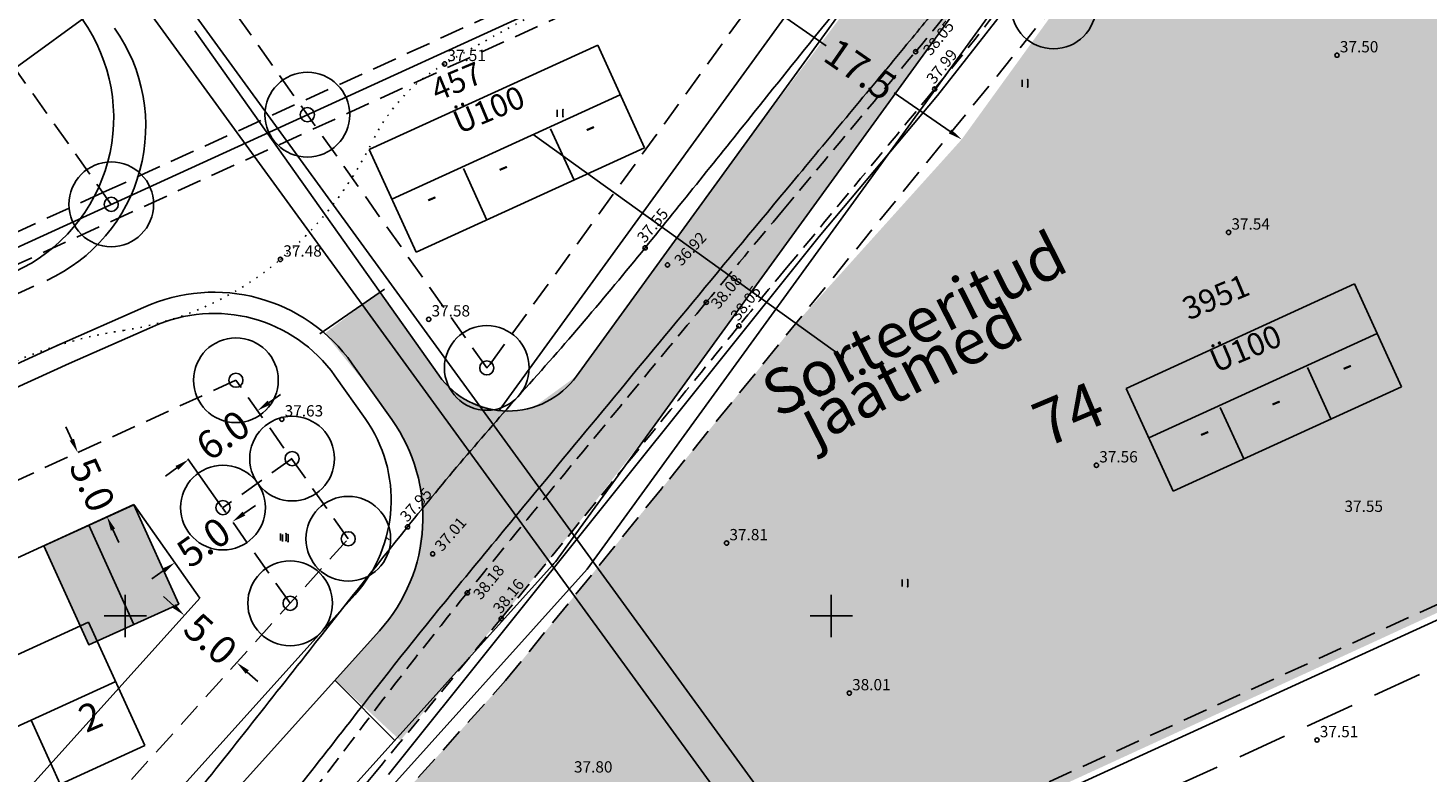
# Model space of a CAD drawing. Extents: x 546105 to 1092737, y 6584533 to 13170041.
# Drawn here: x 546593 to 546692, y 6585189 to 6585242 of the extents above; entities that cross this region are included whole.
import ezdxf
from ezdxf.enums import TextEntityAlignment as Align

# ---------------------------------------------------------------- set-up
doc = ezdxf.new("R2010")
doc.units = 0
doc.header["$MEASUREMENT"] = 0
for name, pattern in [('NPLT$0$CENTER', [2, 1.25, -0.25, 0.25, -0.25]), ('NPLT$0$DASHED', [0.75, 0.5, -0.25]), ('NPLT$0$DASHEDX5', [1.875, 1.25, -0.625]), ('NPLT$0$DASHEDX7', [5.25, 3.5, -1.75]), ('NPLT$0$DOTX500', [0.5, 0, -0.5])]:
    doc.linetypes.add(name, pattern=pattern)
doc.layers.get('0').update_dxf_attribs({"linetype": 'CONTINUOUS'})
doc.layers.get('DEFPOINTS').update_dxf_attribs({"linetype": 'CONTINUOUS'})
for name, color, linetype in [('K-AS-KR-MOD-KR', 1, 'CONTINUOUS'), ('KRUNDIPIIR', 36, 'CONTINUOUS'), ('NPLT$0$12', 3, 'CONTINUOUS'), ('NPLT$0$7', 7, 'CONTINUOUS'), ('NPLT$0$ASFBET', 7, 'NPLT$0$DASHEDX5'), ('NPLT$0$KAABLID_SIDE', 1, 'CONTINUOUS'), ('NPLT$0$KORGUS_LISA', 7, 'CONTINUOUS'), ('NPLT$0$KORGUSED', 7, 'CONTINUOUS'), ('NPLT$0$KRAAVID_VEED', 5, 'CONTINUOUS'), ('NPLT$0$KRUNDIPIIR', 1, 'CONTINUOUS'), ('NPLT$0$KÜNNISED', 7, 'CONTINUOUS'), ('NPLT$0$NUMBER', 7, 'CONTINUOUS'), ('NPLT$0$PL_HALJASTUS', 3, 'CONTINUOUS'), ('NPLT$0$PL_KRUNDID', 1, 'NPLT$0$DASHED'), ('NPLT$0$PL_TEKST', 7, 'CONTINUOUS'), ('NPLT$0$PLANEERITAV_ALA', 7, 'NPLT$0$DASHEDX7'), ('NPLT$0$PLANEERITAV_EH_JOON', 4, 'NPLT$0$CENTER'), ('NPLT$0$PLANEERITAVAD_HOONE', 8, 'CONTINUOUS'), ('NPLT$0$PLANEERITAVAD_TEED', 7, 'CONTINUOUS'), ('NPLT$0$PRKTKATE', 40, 'CONTINUOUS'), ('NPLT$0$PRTEE', 7, 'CONTINUOUS'), ('NPLT$0$PUNKTIIR', 100, 'CONTINUOUS'), ('RAAM', 7, 'CONTINUOUS')]:
    doc.layers.add(name, color=color, linetype=linetype)
doc.styles.add('NPLT$0$ITALICC', font='italicc', dxfattribs={"height": 0.8})
doc.styles.add('NPLT$0$ROMANC', font='ROMANC.shx', dxfattribs={"height": 0.8})
doc.styles.add('NPLT$0$STANDARD', font='romans.shx', dxfattribs={"height": 2})
doc.linetypes.add('NPLT$0$HEKK', pattern='A,0,[133,geodeet.shx,S=0.5,R=0,X=0,Y=0],-2.5,[133,geodeet.shx,S=0.25,R=0,X=0.25,Y=0],-2.5', length=5)
doc.linetypes.add('NPLT$0$S3', pattern='A,8,-2,[134,geodeet.shx,S=0.1,R=0,X=3.5,Y=0],8,-2', length=20)
doc.dimstyles.new('NPLT$0$STANDARD', dxfattribs={"dimtxt": 0.18, "dimasz": 0.18, "dimexe": 0.18, "dimexo": 0.0625, "dimgap": 0.09, "dimtad": 0, "dimtih": 1, "dimtoh": 1, "dimdec": 3, "dimzin": 0, "dimtxsty": 'NPLT$0$STANDARD', "dimcen": 0.09, "dimaunit": 1, "dimazin": 3, "dimtfac": 1, "dimtdec": 3, "dimtofl": 0, "dimtmove": 0, "dimatfit": 3, "dimtolj": 1, "dimtzin": 0})

# ---------------------------------------------------------------- blocks, each defined once
blk = doc.blocks.new('NPLT$0$HEIN')
at = {"layer": 'NPLT$0$12'}
for p, q in [((-0.39, 0.5), (-0.39, -0.5)), ((0.41, 0.5), (0.41, -0.5))]:
    blk.add_line(p, q, dxfattribs=at)
for p in [(0.41, 0.5), (0.41, -0.5)]:
    blk.add_point(p, dxfattribs=at)
blk = doc.blocks.new('NPLT$0$16')
for p, q in [((0, 3), (0, -3)), ((-3, 0), (3, 0))]:
    blk.add_line(p, q)
blk = doc.blocks.new('NPLT$0$KR')
at = {"layer": 'NPLT$0$7'}
blk.add_blockref('NPLT$0$16', (0, 0), dxfattribs=at)
blk = doc.blocks.new('NPLT$0$KRGPUNKT')
blk.add_circle((0, 0), 0.15)
blk = doc.blocks.new('*D150')
at = {"layer": 'DEFPOINTS', "color": 0, "linetype": 'CONTINUOUS', "ltscale": 0.2}
for p in [(546609.362, 6585214.531), (546611.781, 6585211.118), (546606.886, 6585207.648)]:
    blk.add_point(p, dxfattribs=at)
at = {"layer": 'NPLT$0$PL_TEKST', "color": 0, "linetype": 'CONTINUOUS', "ltscale": 0.2}
for p, q in [((546610.178, 6585215.109), (546610.994, 6585215.687)), ((546606.84, 6585207.713), (546604.421, 6585211.126)), ((546603.651, 6585210.483), (546602.835, 6585209.904))]:
    blk.add_line(p, q, dxfattribs=at)
for points in [[(546610.081, 6585215.245), (546610.274, 6585214.973), (546609.362, 6585214.531)], [(546603.555, 6585210.619), (546603.748, 6585210.347), (546604.467, 6585211.061)]]:
    blk.add_solid(points, dxfattribs=at)
at = {"layer": 'NPLT$0$PL_TEKST', "color": 0, "linetype": 'CONTINUOUS', "ltscale": 0.2, "insert": (546606.914, 6585212.796), "char_height": 2, "attachment_point": 5, "rotation": 35.33076, "style": 'NPLT$0$STANDARD'}
blk.add_mtext('\\A1;6.0', dxfattribs=at)
blk = doc.blocks.new('*D151')
at = {"layer": 'DEFPOINTS', "color": 0, "linetype": 'CONTINUOUS', "ltscale": 0.2}
for p in [(546596.591, 6585211.548), (546598.669, 6585207.001), (546598.707, 6585207.018)]:
    blk.add_point(p, dxfattribs=at)
at = {"layer": 'NPLT$0$PL_TEKST', "color": 0, "linetype": 'CONTINUOUS', "ltscale": 0.2}
for p, q in [((546596.213, 6585212.475), (546595.798, 6585213.385)), ((546596.664, 6585211.581), (546596.702, 6585211.599)), ((546599.123, 6585206.109), (546599.539, 6585205.199))]:
    blk.add_line(p, q, dxfattribs=at)
for points in [[(546596.365, 6585212.544), (546596.062, 6585212.406), (546596.629, 6585211.566)], [(546599.275, 6585206.178), (546598.972, 6585206.039), (546598.707, 6585207.018)]]:
    blk.add_solid(points, dxfattribs=at)
at = {"layer": 'NPLT$0$PL_TEKST', "color": 0, "linetype": 'CONTINUOUS', "ltscale": 0.2, "insert": (546597.668, 6585209.292), "char_height": 2, "attachment_point": 5, "rotation": 294.56366, "style": 'NPLT$0$STANDARD'}
blk.add_mtext('\\A1;5.0', dxfattribs=at)
blk = doc.blocks.new('*D152')
at = {"layer": 'DEFPOINTS', "color": 0, "linetype": 'CONTINUOUS', "ltscale": 0.2}
for p in [(546604.179, 6585200.042), (546607.895, 6585196.697), (546607.895, 6585196.697)]:
    blk.add_point(p, dxfattribs=at)
at = {"layer": 'NPLT$0$PL_TEKST', "color": 0, "linetype": 'CONTINUOUS', "ltscale": 0.2}
for p, q in [((546603.436, 6585200.711), (546602.693, 6585201.38)), ((546608.638, 6585196.028), (546609.382, 6585195.359))]:
    blk.add_line(p, q, dxfattribs=at)
for points in [[(546603.548, 6585200.835), (546603.325, 6585200.587), (546604.179, 6585200.042)], [(546608.75, 6585196.152), (546608.527, 6585195.904), (546607.895, 6585196.697)]]:
    blk.add_solid(points, dxfattribs=at)
at = {"layer": 'NPLT$0$PL_TEKST', "color": 0, "linetype": 'CONTINUOUS', "ltscale": 0.2, "insert": (546606.037, 6585198.369), "char_height": 2, "attachment_point": 5, "rotation": 318.00302, "style": 'NPLT$0$STANDARD'}
blk.add_mtext('\\A1;5.0', dxfattribs=at)
blk = doc.blocks.new('*D153')
at = {"layer": 'DEFPOINTS', "color": 0, "linetype": 'CONTINUOUS', "ltscale": 0.2}
for p in [(546607.583, 6585206.665), (546607.583, 6585206.665), (546603.504, 6585203.773)]:
    blk.add_point(p, dxfattribs=at)
at = {"layer": 'NPLT$0$PL_TEKST', "color": 0, "linetype": 'CONTINUOUS', "ltscale": 0.2}
for p, q in [((546608.399, 6585207.243), (546609.215, 6585207.822)), ((546602.688, 6585203.195), (546601.872, 6585202.617))]:
    blk.add_line(p, q, dxfattribs=at)
for points in [[(546608.303, 6585207.379), (546608.495, 6585207.107), (546607.583, 6585206.665)], [(546602.592, 6585203.331), (546602.785, 6585203.059), (546603.504, 6585203.773)]]:
    blk.add_solid(points, dxfattribs=at)
at = {"layer": 'NPLT$0$PL_TEKST', "color": 0, "linetype": 'CONTINUOUS', "ltscale": 0.2, "insert": (546605.544, 6585205.219), "char_height": 2, "attachment_point": 5, "rotation": 35.33076, "style": 'NPLT$0$STANDARD'}
blk.add_mtext('\\A1;5.0', dxfattribs=at)
blk = doc.blocks.new('*D158')
at = {"layer": 'DEFPOINTS', "color": 0, "linetype": 'CONTINUOUS', "ltscale": 0.2}
for p in [(546651.378, 6585253.082), (546665.741, 6585243.155), (546659.232, 6585233.737)]:
    blk.add_point(p, dxfattribs=at)
at = {"layer": 'NPLT$0$PL_TEKST', "color": 0, "linetype": 'CONTINUOUS', "ltscale": 0.2}
for p, q in [((546651.333, 6585253.017), (546644.824, 6585243.599)), ((546645.692, 6585243.097), (546649.645, 6585240.364)), ((546658.409, 6585234.306), (546654.457, 6585237.038))]:
    blk.add_line(p, q, dxfattribs=at)
for points in [[(546645.787, 6585243.234), (546645.597, 6585242.959), (546644.869, 6585243.665)], [(546658.504, 6585234.443), (546658.315, 6585234.169), (546659.232, 6585233.737)]]:
    blk.add_solid(points, dxfattribs=at)
at = {"layer": 'NPLT$0$PL_TEKST', "color": 0, "linetype": 'CONTINUOUS', "ltscale": 0.2, "insert": (546652.051, 6585238.701), "char_height": 2, "attachment_point": 5, "rotation": 325.34754, "style": 'NPLT$0$STANDARD'}
blk.add_mtext('\\A1;17.5', dxfattribs=at)

msp = doc.modelspace()

# ---------------------------------------------------------------- hatches: boundary and pattern name
at = {"layer": 'NPLT$0$KÜNNISED', "linetype": 'CONTINUOUS', "ltscale": 0.5}
h = msp.add_hatch(dxfattribs=at)
h.set_pattern_fill('HONEY', color=8, scale=5, style=0)
h.set_pattern_definition([(0, (-1e-10, -9e-10), (0.9375, 0.541265875), [0.625, -1.25]), (120, (-1e-10, -9e-10), (-0.93749999795, 0.54126587855), [0.625, -1.25]), (60, (-1e-10, -9e-10), (2.05e-09, 1.08253175355), [-1.25, 0.625])])
edge = h.paths.add_edge_path()
edge.add_line((546614.8635, 6585195.4693), (546619.6726, 6585190.997))
edge.add_line((546614.8966, 6585195.4386), (546617.9958, 6585198.9484))
edge.add_line((546617.9958, 6585198.9484), (546619.3523, 6585200.7782))
edge.add_line((546619.3523, 6585200.7782), (546620.2249, 6585202.5346))
edge.add_line((546620.2249, 6585202.5346), (546620.6653, 6585203.859))
edge.add_line((546620.6653, 6585203.859), (546621.0775, 6585206.9228))
edge.add_line((546621.0775, 6585206.9228), (546620.9697, 6585208.5828))
edge.add_line((546620.9697, 6585208.5828), (546620.4732, 6585210.7379))
edge.add_line((546620.4732, 6585210.7379), (546619.9733, 6585212.0058))
edge.add_line((546619.9733, 6585212.0058), (546619.017, 6585213.7012))
edge.add_line((546619.017, 6585213.7012), (546617.5525, 6585215.7722))
edge.add_line((546617.5525, 6585215.7722), (546614.1253, 6585220.003))
edge.add_line((546614.1253, 6585220.003), (546618.0251, 6585222.9307))
edge.add_line((546618.0251, 6585222.9307), (546622.2658, 6585216.9499))
edge.add_line((546622.2658, 6585216.9499), (546623.1085, 6585216.0249))
edge.add_line((546623.1085, 6585216.0249), (546624.1384, 6585215.2871))
edge.add_line((546624.1384, 6585215.2871), (546626.1061, 6585214.603))
edge.add_line((546626.1061, 6585214.603), (546627.8207, 6585214.5499))
edge.add_line((546627.8207, 6585214.5499), (546628.6112, 6585214.7001))
edge.add_line((546628.6112, 6585214.7001), (546628.9557, 6585214.801))
edge.add_line((546628.9557, 6585214.801), (546631.9545, 6585216.9825))
edge.add_line((546631.9545, 6585216.9825), (546634.1159, 6585219.9612))
edge.add_line((546634.1159, 6585219.9612), (546646.1554, 6585236.4201))
edge.add_line((546646.1554, 6585236.4201), (546651.5342, 6585243.5667))
edge.add_line((546651.5342, 6585243.5667), (546659.5874, 6585254.2715))
edge.add_line((546659.5874, 6585254.2715), (546666.6595, 6585263.9953))
edge.add_line((546666.6595, 6585263.9953), (546668.9528, 6585267.1725))
edge.add_line((546668.9528, 6585267.1725), (546670.4404, 6585269.544))
edge.add_line((546670.4404, 6585269.544), (546671.1272, 6585271.1147))
edge.add_line((546671.1272, 6585271.1147), (546671.5531, 6585274.1922))
edge.add_line((546671.5531, 6585274.1922), (546672.0621, 6585276.4689))
edge.add_line((546672.0621, 6585276.4689), (546671.5159, 6585280.3422))
edge.add_line((546671.5159, 6585280.3422), (546670.9497, 6585281.9992))
edge.add_line((546670.9497, 6585281.9992), (546675.5235, 6585285.1424))
edge.add_line((546675.5235, 6585285.1424), (546686.0129, 6585273.626))
edge.add_line((546686.0129, 6585273.626), (546688.1188, 6585271.3125))
edge.add_line((546688.1188, 6585271.3125), (546690.155, 6585269.8131))
edge.add_line((546690.155, 6585269.8131), (546692.6045, 6585268.7271))
edge.add_line((546692.6045, 6585268.7271), (546693.6783, 6585268.917))
edge.add_line((546693.6783, 6585268.917), (546696.4714, 6585268.1746))
edge.add_line((546696.4714, 6585268.1746), (546699.6117, 6585268.6633))
edge.add_line((546699.6117, 6585268.6633), (546700.8962, 6585269.1235))
edge.add_line((546700.8962, 6585269.1235), (546701.2012, 6585269.2578))
edge.add_line((546701.2012, 6585269.2578), (546718.8189, 6585277.2638))
edge.add_line((546718.8189, 6585277.2638), (546721.0734, 6585272.4473))
edge.add_line((546721.0734, 6585272.4473), (546709.4672, 6585266.4389))
edge.add_line((546709.4672, 6585266.4389), (546709.0073, 6585265.6844))
edge.add_line((546709.0073, 6585265.6844), (546708.1988, 6585265.3451))
edge.add_line((546708.1988, 6585265.3451), (546707.8643, 6585262.7737))
edge.add_line((546707.8643, 6585262.7737), (546707.9801, 6585262.0056))
edge.add_line((546707.9801, 6585262.0056), (546721.2777, 6585254.9739))
edge.add_line((546721.2777, 6585254.9739), (546717.9926, 6585249.921))
edge.add_line((546717.9926, 6585249.921), (546681.2846, 6585268.0138))
edge.add_line((546681.2846, 6585268.0138), (546679.214, 6585268.0619))
edge.add_line((546679.214, 6585268.0619), (546678.5386, 6585267.9195))
edge.add_line((546678.5386, 6585267.9195), (546676.9859, 6585267.2506))
edge.add_line((546676.9859, 6585267.2506), (546676.3778, 6585266.8257))
edge.add_line((546676.3778, 6585266.8257), (546675.2472, 6585265.6411))
edge.add_line((546675.2472, 6585265.6411), (546674.1372, 6585264.402))
edge.add_line((546674.1372, 6585264.402), (546674.0758, 6585263.4567))
edge.add_line((546674.0758, 6585263.4567), (546673.4709, 6585263.1802))
edge.add_line((546673.4709, 6585263.1802), (546660.0394, 6585245.0009))
edge.add_line((546660.0394, 6585245.0009), (546656.4549, 6585239.6486))
edge.add_line((546656.4549, 6585239.6486), (546651.7799, 6585233.2058))
edge.add_line((546651.7799, 6585233.2058), (546649.4424, 6585229.9844))
edge.add_line((546649.4424, 6585229.9844), (546640.0924, 6585217.0989))
edge.add_line((546640.0924, 6585217.0989), (546637.7549, 6585213.8775))
edge.add_line((546637.7549, 6585213.8775), (546631.6802, 6585206.0351))
edge.add_line((546631.6802, 6585206.0351), (546619.4763, 6585191.1795))
at = {"layer": 'NPLT$0$PL_HALJASTUS', "linetype": 'CONTINUOUS', "ltscale": 1.5}
h = msp.add_hatch(dxfattribs=at)
h.set_pattern_fill('GRASS', color=256, style=0)
h.set_pattern_definition([(90, (0, 0), (-0.707106781, 0.707106781), [0.1875, -1.226713563]), (45, (0, 0), (-0.70710678119, 0.70710678119), [0.1875, -0.8125]), (135, (0, 0), (-0.70710678119, -0.70710678119), [0.1875, -0.8125])])
edge = h.paths.add_edge_path()
edge.add_line((546665.7414, 6585243.1547), (546688.8477, 6585253.7159))
edge.add_line((546688.8477, 6585253.7159), (546709.3007, 6585207.7555))
edge.add_line((546709.3007, 6585207.7555), (546587.7138, 6585151.8622))
edge.add_line((546587.7138, 6585151.8622), (546608.1513, 6585174.5628))
edge.add_line((546608.1513, 6585174.5628), (546626.9364, 6585195.4279))
edge.add_line((546626.9364, 6585195.4279), (546647.4899, 6585220.707))
edge.add_line((546647.4899, 6585220.707), (546659.2321, 6585233.7374))
edge.add_line((546659.2321, 6585233.7374), (546666.1962, 6585243.3626))
at = {"layer": 'NPLT$0$PLANEERITAVAD_HOONE', "linetype": 'CONTINUOUS', "ltscale": 1.5}
h = msp.add_hatch(color=8, dxfattribs=at)
h.paths.add_polyline_path([(546558.6462, 6585188.7073), (546565.0239, 6585191.5925), (546568.1976, 6585184.577), (546561.8199, 6585181.6918)])
h.paths.add_polyline_path([(546533.7484, 6585219.5054), (546539.9963, 6585222.662), (546543.4684, 6585215.7893), (546537.2205, 6585212.6327)])
h.paths.add_polyline_path([(546522.4403, 6585243.1347), (546528.5841, 6585246.4893), (546532.2742, 6585239.7311), (546526.1304, 6585236.3765)])
h.paths.add_polyline_path([(546548.0387, 6585257.7904), (546553.7495, 6585261.8385), (546558.2023, 6585255.5566), (546552.4915, 6585251.5085)])
h.paths.add_polyline_path([(546563.2045, 6585235.0661), (546568.9842, 6585239.0152), (546573.3282, 6585232.6575), (546567.5485, 6585228.7085)])
h.paths.add_polyline_path([(546594.2342, 6585204.9735), (546600.612, 6585207.8587), (546603.7857, 6585200.8432), (546597.408, 6585197.958)])
h.paths.add_polyline_path([(546607.8337, 6585251.2711), (546613.5445, 6585255.3192), (546617.9973, 6585249.0373), (546612.2866, 6585244.9893)])
edge = h.paths.add_edge_path()
edge.add_line((546515.9908, 6585181.3054), (546522.3124, 6585184.1948))
edge.add_line((546522.3124, 6585184.1948), (546544.257, 6585136.1832))
edge.add_line((546515.9908, 6585181.3054), (546537.9354, 6585133.2938))
h.paths.add_polyline_path([(546538.4297, 6585133.2968), (546543.1036, 6585135.2528), (546542.177, 6585137.4668), (546537.5032, 6585135.5107)], flags=25)

# ---------------------------------------------------------------- linework, layer by layer
at = {"layer": 'K-AS-KR-MOD-KR', "ltscale": 0.2}
msp.add_line((546709.5085, 6585207.3007), (546584.6506, 6585150.2437), dxfattribs=at)
at = {"layer": 'KRUNDIPIIR', "linetype": 'CONTINUOUS', "ltscale": 2}
msp.add_line((546786.32, 6585314.76), (546354, 6585117.16), dxfattribs=at)
msp.add_line((546786.32, 6585314.76), (546354, 6585117.16), dxfattribs=at)
at = {"layer": 'KRUNDIPIIR', "color": 1, "linetype": 'CONTINUOUS'}
msp.add_line((546397.74, 6585064.83), (546820.76, 6585258.14), dxfattribs=at)
msp.add_line((546397.74, 6585064.83), (546820.76, 6585258.14), dxfattribs=at)
at = {"layer": 'KRUNDIPIIR', "linetype": 'CONTINUOUS'}
msp.add_line((546397.74, 6585064.83), (546820.76, 6585258.14), dxfattribs=at)
msp.add_line((546397.74, 6585064.83), (546820.76, 6585258.14), dxfattribs=at)
at = {"layer": 'NPLT$0$ASFBET', "linetype": 'NPLT$0$DASHEDX5'}
msp.add_lwpolyline([(546662.3153, 6585247.9832, -0.0131692), (546655.971, 6585239.951, -0.0008777), (546646.5526, 6585228.692, 0.0015255), (546641.142, 6585222.207, 0.0009415), (546630.38, 6585209.1778, 0.0016331), (546624.214, 6585201.634, 0.0084827), (546616.9247, 6585192.3384, -0.0073423), (546608.528, 6585181.58, -0.0033947), (546602.8045, 6585174.5628, 0.0019453), (546592.781, 6585162.346, 0.0072638)], format="xyb", dxfattribs=at)
at = {"layer": 'NPLT$0$ASFBET'}
for points in [[(546662.3153, 6585247.9832, -0.0131692), (546655.971, 6585239.951, -0.0008777), (546646.5526, 6585228.692, 0.0015255), (546641.142, 6585222.207, 0.0009415), (546630.38, 6585209.1778, 0.0016331), (546624.214, 6585201.634, 0.0084827), (546616.9247, 6585192.3384, -0.0073423), (546608.528, 6585181.58, -0.0033947), (546602.8045, 6585174.5628, 0.0019453), (546592.781, 6585162.346, 0.0072638)], [(546586.5938, 6585149.6976, -0.0064824), (546594.99, 6585160.578, -0.0002885), (546608.8754, 6585178.0766, -0.0027814), (546610.327, 6585179.883, -0.001271), (546617.642, 6585188.8365, 0.0010362), (546626.62, 6585199.815, 0.0005757), (546634.8906, 6585209.9953, -0.0005559), (546643.455, 6585220.538, -0.0024337), (546646.8294, 6585224.6414, 0.0007861), (546657.318, 6585237.311, 0.0133255), (546664.97, 6585247.104, -0.0159016)]]:
    msp.add_lwpolyline(points, format="xyb", dxfattribs=at)
at = {"layer": 'NPLT$0$KAABLID_SIDE', "color": 1, "linetype": 'NPLT$0$S3', "ltscale": 0.5}
for p, q in [((546669.29, 6585251.89), (546657.52, 6585236.84)), ((546657.52, 6585236.84), (546649.13, 6585226.86)), ((546649.13, 6585226.86), (546618.65, 6585188.77))]:
    msp.add_line(p, q, dxfattribs=at)
at = {"layer": 'NPLT$0$KRAAVID_VEED'}
for points in [[(546716.377, 6585257.941, -0.0000727), (546700.267, 6585265.7405, 0.0002959)], [(546716.377, 6585257.941, -0.0000727), (546700.267, 6585265.7405, 0.0002959)], [(546664.784, 6585260.675, -0.0000883), (546654.856, 6585248.4435, 0.0002604)], [(546664.784, 6585260.675, -0.0000883), (546654.856, 6585248.4435, 0.0002604)], [(546651.492, 6585244.296, 0.0014508), (546644.5403, 6585235.6651, -0.0013043), (546636.811, 6585226.063, -0.0130392), (546628.0654, 6585215.8146, 0.0140819), (546619.987, 6585206.308, 0.0025664), (546613.0442, 6585197.5638, -0.0019241), (546603.799, 6585185.889, -0.0005512), (546595.8747, 6585175.9834, -0.000566), (546588.136, 6585166.354, -0.0055407), (546582.446, 6585159.4483, -0.0027717), (546570.844, 6585145.835, -0.0097985), (546567.5245, 6585142.1327, -0.0074812), (546563.012, 6585137.437, -0.0433221), (546557.6528, 6585132.8886, -0.0297951), (546548.989, 6585127.486, -0.0336858), (546530.8085, 6585119.1335, 0.0264987), (546507.557, 6585108.853, 0.0005828), (546497.2683, 6585103.6209, -0.0002017), (546467.543, 6585088.476, -0.0017637), (546441.7852, 6585075.4798, -0.0011294), (546401.443, 6585055.4171)], [(546651.492, 6585244.296, 0.0014508), (546644.5403, 6585235.6651, -0.0013043), (546636.811, 6585226.063, -0.0130392), (546628.0654, 6585215.8146, 0.0140819), (546619.987, 6585206.308, 0.0025664), (546613.0442, 6585197.5638, -0.0019241), (546603.799, 6585185.889, -0.0005512), (546595.8747, 6585175.9834, -0.000566), (546588.136, 6585166.354, -0.0055407), (546582.446, 6585159.4483, -0.0027717), (546570.844, 6585145.835, -0.0097985), (546567.5245, 6585142.1327, -0.0074812), (546563.012, 6585137.437, -0.0433221), (546557.6528, 6585132.8886, -0.0297951), (546548.989, 6585127.486, -0.0336858), (546530.8085, 6585119.1335, 0.0264987), (546507.557, 6585108.853, 0.0005828), (546497.2683, 6585103.6209, -0.0002017), (546467.543, 6585088.476, -0.0017637), (546441.7852, 6585075.4798, -0.0011294), (546401.443, 6585055.4171)], [(546658.1903, 6585243.9763, -0.0061469), (546655.358, 6585240.474, -0.0004725), (546647.684, 6585231.2373, 0.0005124), (546640.608, 6585222.719, 0.000229), (546627.8233, 6585207.2819, 0.0006877), (546623.575, 6585202.133, 0.0073631), (546616.4232, 6585193.1751, -0.0060465), (546607.743, 6585182.244, -0.0003358), (546605.9734, 6585180.073, -0.0000426), (546591.998, 6585162.954, -0.0005523), (546580.7132, 6585149.1644, -0.0010389), (546574.691, 6585141.853, -0.0353578), (546571.3988, 6585138.4014, -0.023811), (546565.943, 6585133.892, -0.0230051), (546559.0942, 6585129.2355, -0.0200384), (546550.802, 6585124.586, -0.0042443), (546541.7618, 6585120.0792, 0.0011938), (546509.525, 6585104.253, 0.0027127), (546495.6214, 6585097.2919, 0.0014611), (546469.917, 6585084.153)]]:
    msp.add_lwpolyline(points, format="xyb", dxfattribs=at)
at = {"layer": 'NPLT$0$KRUNDIPIIR', "color": 1, "linetype": 'CONTINUOUS'}
for p, q in [((546786.3044, 6585314.7529), (546353.9844, 6585117.1529)), ((546786.32, 6585314.76), (546354, 6585117.16)), ((546397.74, 6585064.83), (546820.76, 6585258.14)), ((546397.74, 6585064.83), (546820.76, 6585258.14))]:
    msp.add_line(p, q, dxfattribs=at)
at = {"layer": 'NPLT$0$KRUNDIPIIR', "color": 1, "ltscale": 0.5}
for centre, radius in [((546665.7414, 6585243.1547), 3), ((546612.8907, 6585235.4909), 3), ((546612.8907, 6585235.4909), 0.5), ((546599.0037, 6585229.1436), 3), ((546599.0037, 6585229.1436), 0.5), ((546607.8336, 6585216.6869), 3), ((546625.6008, 6585217.5602), 3), ((546625.6008, 6585217.5602), 0.5), ((546607.8336, 6585216.6869), 0.5), ((546611.8118, 6585211.1396), 3), ((546606.9168, 6585207.6698), 3), ((546611.8118, 6585211.1396), 0.5), ((546606.9168, 6585207.6698), 0.5), ((546615.7887, 6585205.4643), 3), ((546615.7887, 6585205.4643), 0.5), ((546611.6739, 6585200.8939), 3), ((546611.6739, 6585200.8939), 0.5)]:
    msp.add_circle(centre, radius, dxfattribs=at)
at = {"layer": 'NPLT$0$KÜNNISED', "color": 7, "linetype": 'CONTINUOUS', "ltscale": 0.5}
for p, q in [((546613.7779, 6585219.9853), (546618.3517, 6585223.1286)), ((546614.8635, 6585195.4387), (546619.0938, 6585191.1834))]:
    msp.add_line(p, q, dxfattribs=at)
at = {"layer": 'NPLT$0$PL_KRUNDID', "color": 1, "linetype": 'NPLT$0$DASHEDX7', "ltscale": 0.5}
for p, q in [((546625.6008, 6585217.5602), (546517.1348, 6585370.578)), ((546599.0037, 6585229.1436), (546522.1715, 6585337.5342)), ((546786.7617, 6585313.7524), (546355.6745, 6585116.7159)), ((546625.835, 6585217.8209), (546667.817, 6585275.775)), ((546693.1603, 6585273.2791), (546598.4151, 6585229.974)), ((546398.0181, 6585066.0566), (546816.5732, 6585257.3262)), ((546626.9364, 6585195.4279), (546665.7414, 6585243.1547)), ((546598.4151, 6585229.974), (546506.3767, 6585187.9062)), ((546607.8336, 6585216.6869), (546529.2633, 6585180.7748)), ((546615.7887, 6585205.4643), (546607.8336, 6585216.6869)), ((546611.8118, 6585211.1396), (546606.8862, 6585207.6481)), ((546611.6739, 6585200.8939), (546606.8862, 6585207.6481)), ((546554.7691, 6585137.688), (546615.7887, 6585205.4643))]:
    msp.add_line(p, q, dxfattribs=at)
msp.add_lwpolyline([(546587.3792, 6585151.4906), (546626.9364, 6585195.4279)], dxfattribs=at)
for centre, radius, start, end in [((546792.7672, 6585067.6709), 224.5248, 138.029675, 138.119096), ((546630.7922, 6585214.4365), 9, 320.886615, 324.080366)]:
    msp.add_arc(centre, radius, start, end, dxfattribs=at)
at = {"layer": 'NPLT$0$PL_TEKST', "color": 7, "linetype": 'CONTINUOUS'}
for p, q in [((546633.4536, 6585240.4154), (546617.2806, 6585233.0232)), ((546633.4536, 6585240.4154), (546636.7792, 6585233.1394)), ((546635.0572, 6585236.9069), (546618.8842, 6585229.5147)), ((546630.1142, 6585234.491), (546631.777, 6585230.853)), ((546620.6062, 6585225.7472), (546617.2806, 6585233.0232)), ((546636.7792, 6585233.1394), (546620.6062, 6585225.7472)), ((546625.6085, 6585228.0335), (546623.9456, 6585231.6715)), ((546687.056, 6585223.5074), (546670.8829, 6585216.1152)), ((546687.056, 6585223.5074), (546690.3816, 6585216.2314)), ((546688.6596, 6585219.999), (546672.4865, 6585212.6068)), ((546683.7165, 6585217.5831), (546685.3793, 6585213.9451)), ((546674.2085, 6585208.8392), (546670.8829, 6585216.1152)), ((546690.3816, 6585216.2314), (546674.2085, 6585208.8392)), ((546679.2108, 6585211.1256), (546677.548, 6585214.7636)), ((546597.4, 6585199.5663), (546577.9924, 6585190.6957)), ((546597.4, 6585199.5663), (546601.3908, 6585190.8351)), ((546599.3244, 6585195.3562), (546579.9167, 6585186.4855)), ((546593.3217, 6585192.6125), (546595.3881, 6585188.0915)), ((546601.3908, 6585190.8351), (546581.9831, 6585181.9645))]:
    msp.add_line(p, q, dxfattribs=at)
at = {"layer": 'NPLT$0$PL_TEKST', "color": 7, "linetype": 'CONTINUOUS', "ltscale": 0.5}
msp.add_line((546650.8848, 6585218.265), (546628.8887, 6585234.0875), dxfattribs=at)
at = {"layer": 'NPLT$0$PLANEERITAV_ALA', "color": 7, "linetype": 'NPLT$0$DASHEDX7'}
msp.add_line((546710.7554, 6585204.5722), (546399.9425, 6585062.5381), dxfattribs=at)
at = {"layer": 'NPLT$0$PLANEERITAV_EH_JOON', "color": 4, "linetype": 'CONTINUOUS'}
for p, q in [((546600.5931, 6585207.8799), (546574.1, 6585195.7708)), ((546605.2812, 6585201.2662), (546600.5931, 6585207.8799)), ((546582.9337, 6585176.4441), (546605.2812, 6585201.2662))]:
    msp.add_line(p, q, dxfattribs=at)
at = {"layer": 'NPLT$0$PLANEERITAV_EH_JOON', "color": 6, "linetype": 'NPLT$0$DASHED'}
msp.add_line((546601.1665, 6585196.6958), (546601.1665, 6585196.6958), dxfattribs=at)
at = {"layer": 'NPLT$0$PLANEERITAVAD_HOONE', "color": 8, "linetype": 'CONTINUOUS', "ltscale": 0.5}
msp.add_line((546600.5969, 6585199.4006), (546597.4231, 6585206.4161), dxfattribs=at)
msp.add_lwpolyline([(546594.2342, 6585204.9735), (546600.612, 6585207.8587), (546603.7857, 6585200.8432), (546597.408, 6585197.958), (546594.2342, 6585204.9735)], dxfattribs=at)
at = {"layer": 'NPLT$0$PLANEERITAVAD_TEED'}
for p, q in [((546626.4747, 6585214.5387), (546672.5457, 6585278.0307)), ((546631.9545, 6585216.9825), (546670.3123, 6585269.8447)), ((546616.0727, 6585217.8598), (546618.8675, 6585213.917)), ((546616.0727, 6585217.8598), (546618.8675, 6585213.917)), ((546614.849, 6585216.9924), (546616.986, 6585213.9775)), ((546614.849, 6585216.9924), (546616.986, 6585213.9775)), ((546630.2532, 6585203.5957), (546566.5663, 6585132.8568)), ((546632.7188, 6585203.322), (546567.288, 6585130.646)), ((546616.2596, 6585201.5036), (546562.7521, 6585142.0713)), ((546617.9958, 6585198.9484), (546564.9816, 6585140.064))]:
    msp.add_line(p, q, dxfattribs=at)
at = {"layer": 'NPLT$0$PLANEERITAVAD_TEED', "ltscale": 0.5}
msp.add_line((546675.9385, 6585262.8845), (546632.7188, 6585203.322), dxfattribs=at)
at = {"layer": 'NPLT$0$PLANEERITAVAD_TEED', "color": 7, "linetype": 'CONTINUOUS'}
for p, q in [((546604.9196, 6585241.4193), (546622.2033, 6585217.0365)), ((546593.5261, 6585223.3414), (546562.4905, 6585209.156)), ((546593.5261, 6585223.3414), (546562.4905, 6585209.156)), ((546595.3967, 6585219.2486), (546587.4117, 6585215.5989)), ((546596.0203, 6585217.8844), (546585.6723, 6585213.1546))]:
    msp.add_line(p, q, dxfattribs=at)
at = {"layer": 'NPLT$0$PLANEERITAVAD_TEED', "color": 7, "ltscale": 0.5}
for p, q in [((546595.0883, 6585219.1077), (546601.2943, 6585221.8343)), ((546595.0883, 6585219.1077), (546601.2943, 6585221.8343)), ((546596.0203, 6585217.8844), (546601.9179, 6585220.47))]:
    msp.add_line(p, q, dxfattribs=at)
at = {"layer": 'NPLT$0$PLANEERITAVAD_TEED', "color": 7, "linetype": 'CONTINUOUS'}
msp.add_arc((546587.1754, 6585235.282), 12, 294.563663, 35.330759, dxfattribs=at)
at = {"layer": 'NPLT$0$PLANEERITAVAD_TEED'}
for centre, radius, start, end in [((546589.4471, 6585234.6711), 12, 294.563663, 35.330759), ((546606.2828, 6585210.9203), 12, 35.330759, 114.563663), ((546606.2828, 6585210.9203), 12, 35.330759, 114.563663), ((546606.2828, 6585210.9203), 10.5, 35.330759, 114.563663), ((546606.2828, 6585210.9203), 10.5, 35.330759, 114.563663), ((546627.0982, 6585220.5062), 6, 215.330759, 324.034619), ((546608.8278, 6585208.1946), 10, 318.003021, 35.330759), ((546608.8278, 6585208.1946), 10, 318.003021, 35.330759), ((546609.0776, 6585206.9775), 12, 318.003021, 35.330759), ((546609.0776, 6585206.9775), 12, 318.003021, 35.330759)]:
    msp.add_arc(centre, radius, start, end, dxfattribs=at)
at = {"layer": 'NPLT$0$PLANEERITAVAD_TEED', "linetype": 'CONTINUOUS'}
msp.add_arc((546589.4471, 6585234.6711), 12, 294.563663, 35.330759, dxfattribs=at)
at = {"layer": 'NPLT$0$PLANEERITAVAD_TEED', "color": 7, "linetype": 'CONTINUOUS', "ltscale": 0.5}
msp.add_arc((546625.7941, 6585207.6102), 6, 318.003021, 324.034618, dxfattribs=at)
at = {"layer": 'NPLT$0$PRKTKATE'}
for p, q in [((546621.0506, 6585206.1866), (546621.0516, 6585206.1877)), ((546618.6747, 6585205.3947), (546618.4819, 6585205.5874)), ((546615.5068, 6585200.6429), (546615.4952, 6585200.6546))]:
    msp.add_line(p, q, dxfattribs=at)
at = {"layer": 'NPLT$0$PRTEE', "ltscale": 0.5}
msp.add_line((546673.8095, 6585263.5655), (546630.6503, 6585204.0865), dxfattribs=at)
at = {"layer": 'NPLT$0$PRTEE'}
for p, q in [((546616.2596, 6585201.5036), (546562.7521, 6585142.0713)), ((546617.9958, 6585198.9484), (546564.9816, 6585140.064))]:
    msp.add_line(p, q, dxfattribs=at)
at = {"layer": 'NPLT$0$PUNKTIIR', "linetype": 'NPLT$0$DOTX500'}
for centre, radius, start, end in [((546714.9181, 6585078.98), 184.8115, 117.784087, 119.966129), ((546628.9817, 6585228.0295), 12.7626, 119.966129, 153.964854), ((546594.2513, 6585244.9951), 25.8902, 310.274513, 333.964854), ((546596.6481, 6585242.1663), 22.1825, 278.394826, 310.274513), ((546604.3001, 6585190.3148), 30.2305, 98.394826, 125.607416)]:
    msp.add_arc(centre, radius, start, end, dxfattribs=at)
at = {"layer": 'RAAM'}
for p, q in [((546772.1507, 6585012.9538), (546600.8486, 6585248.1911)), ((546281.7555, 6585012.7319), (546600.2993, 6585244.6985)), ((546768.6581, 6585013.503), (546600.2993, 6585244.6985))]:
    msp.add_line(p, q, dxfattribs=at)

# ---------------------------------------------------------------- block references
at = {"ltscale": 0.5, "xscale": 0.5, "yscale": 0.5, "zscale": 0.5}
for p in [(546600, 6585200), (546650, 6585200)]:
    msp.add_blockref('NPLT$0$KR', p, dxfattribs=at)
at = {"layer": 'NPLT$0$12', "linetype": 'NPLT$0$HEKK', "ltscale": 0.5, "xscale": 0.5, "yscale": 0.5, "zscale": 0.5}
for p in [(546663.7097, 6585237.7128), (546630.7868, 6585235.5897), (546611.3163, 6585205.5129), (546655.2135, 6585202.3283)]:
    msp.add_blockref('NPLT$0$HEIN', p, dxfattribs=at)
at = {"layer": 'NPLT$0$KORGUSED'}
for p in [(546655.971, 6585239.951), (546685.817, 6585239.703), (546622.607, 6585239.086), (546657.318, 6585237.311), (546678.1357, 6585227.1545), (546636.811, 6585226.063), (546610.988, 6585225.242), (546638.398, 6585224.854), (546641.142, 6585222.207), (546621.487, 6585221.004), (546643.455, 6585220.538), (546611.084, 6585213.923), (546668.776, 6585210.669), (546619.987, 6585206.308), (546642.584, 6585205.157), (546621.767, 6585204.397), (546624.214, 6585201.634), (546626.62, 6585199.815), (546651.273, 6585194.533), (546684.397, 6585191.213)]:
    msp.add_blockref('NPLT$0$KRGPUNKT', p, dxfattribs=at)
at = {"layer": 'NPLT$0$PL_KRUNDID', "color": 1, "linetype": 'CONTINUOUS', "ltscale": 0.5, "xscale": 0.5, "yscale": 0.5, "zscale": 0.5}
msp.add_blockref('NPLT$0$HEIN', (546611.1763, 6585205.583), dxfattribs=at)

# ---------------------------------------------------------------- texts
at = {"layer": 'NPLT$0$KORGUS_LISA', "style": 'NPLT$0$ITALICC'}
for s, p in [('37.54', (546678.3357, 6585227.3545)), ('37.55', (546686.3429, 6585207.3667))]:
    msp.add_text(s, height=0.8, dxfattribs=at).set_placement(p)
at = {"layer": 'NPLT$0$KORGUSED', "style": 'NPLT$0$ITALICC'}
for s, rotation, p in [('38.05', 50.947971, (546657.0433, 6585239.6132)), ('37.99', 51.311889, (546657.2869, 6585237.5921)), ('37.55', 50.473427, (546636.784, 6585226.3446)), ('36.92', 47.41774, (546639.3844, 6585224.7238)), ('38.08', 50.497991, (546642.0099, 6585221.663)), ('38.05', 52.328172, (546643.4189, 6585220.8185)), ('37.95', 48.402228, (546619.9702, 6585206.5903)), ('37.01', 48.993648, (546622.4358, 6585204.5072)), ('38.18', 50.886893, (546625.1833, 6585201.0898)), ('38.16', 50.942292, (546626.5907, 6585200.0963))]:
    msp.add_text(s, height=0.8, rotation=rotation, dxfattribs=at).set_placement(p)
for s, p in [('37.50', (546686.017, 6585239.903)), ('37.51', (546622.807, 6585239.286)), ('37.48', (546611.188, 6585225.442)), ('37.58', (546621.687, 6585221.204)), ('37.63', (546611.284, 6585214.123)), ('37.56', (546668.976, 6585210.869)), ('37.81', (546642.784, 6585205.357)), ('38.01', (546651.473, 6585194.733)), ('37.51', (546684.597, 6585191.413)), ('37.80', (546631.774, 6585188.912))]:
    msp.add_text(s, height=0.8, dxfattribs=at).set_placement(p)
at = {"layer": 'NPLT$0$NUMBER', "color": 7, "linetype": 'CONTINUOUS', "style": 'NPLT$0$ROMANC'}
msp.add_text('74', height=3.2, rotation=22.70918, dxfattribs=at).set_placement((546667.4086, 6585212.8192), align=Align.CENTER)
at = {"layer": 'NPLT$0$PL_TEKST', "color": 7, "linetype": 'CONTINUOUS', "style": 'NPLT$0$ROMANC'}
for s, p in [('457', (546623.7675, 6585237.1136)), ('Ü100', (546626.0494, 6585235.1122)), ('3951', (546677.5344, 6585221.8496)), ('Ü100', (546679.6518, 6585218.2043)), ('-', (546681.7357, 6585214.5111)), ('-', (546676.6742, 6585212.3542))]:
    msp.add_text(s, height=1.6, rotation=22.70918, dxfattribs=at).set_placement(p, align=Align.CENTER)
at = {"layer": 'NPLT$0$PL_TEKST', "style": 'NPLT$0$ROMANC'}
for s, height, rotation, p in [('-', 1.6, 22.70918, (546633.1712, 6585233.9448)), ('-', 1.6, 22.70918, (546627.0027, 6585231.1253)), ('-', 1.6, 22.70918, (546621.9412, 6585228.9685)), ('Sorteeritud', 3.2, 26.869198, (546656.5802, 6585219.2452)), ('jäätmed', 3.2, 26.869198, (546656.3117, 6585215.8902)), ('-', 1.6, 22.70918, (546686.7736, 6585217.0368)), ('2', 1.92, 22.70918, (546597.8904, 6585191.9857))]:
    msp.add_text(s, height=height, rotation=rotation, dxfattribs=at).set_placement(p, align=Align.CENTER)

# ---------------------------------------------------------------- dimensions: what is measured, and where the dimension line sits
at = {"layer": 'NPLT$0$PL_TEKST', "color": 7, "linetype": 'CONTINUOUS', "ltscale": 0.5}
for p1, p2, distance, text, picture, middle in [((546651.3785, 6585253.0824), (546665.7414, 6585243.1547), -11.448, '17.5', '*D158', (546652.0506, 6585238.7013)), ((546606.8862, 6585207.6481), (546611.7812, 6585211.1179), 4.1834, '6.0', '*D150', (546606.9145, 6585212.7959)), ((546596.5908, 6585211.5481), (546598.6693, 6585207.0006), 0.042, '5.0', '*D151', (546597.6682, 6585209.2918)), ((546603.504, 6585203.7734), (546607.5831, 6585206.6649), 0, '5.0', '*D153', (546605.5436, 6585205.2192)), ((546604.1793, 6585200.0422), (546607.8952, 6585196.6968), 0, '5.0', '*D152', (546606.0373, 6585198.3695))]:
    dim = msp.add_aligned_dim(p1=p1, p2=p2, distance=distance, text=text, dimstyle='NPLT$0$STANDARD', override={"dimtxt": 1.6, "dimasz": 1, "dimexe": 0.08, "dimexo": 0.08, "dimgap": 0.02, "dimtih": 0, "dimtoh": 0, "dimcen": 0.1, "dimse2": 1, "dimadec": 4}, dxfattribs=at)
    dim.commit()
    dim.dimension.update_dxf_attribs({"geometry": picture, "text_midpoint": middle})

doc.saveas('drawing.dxf')
